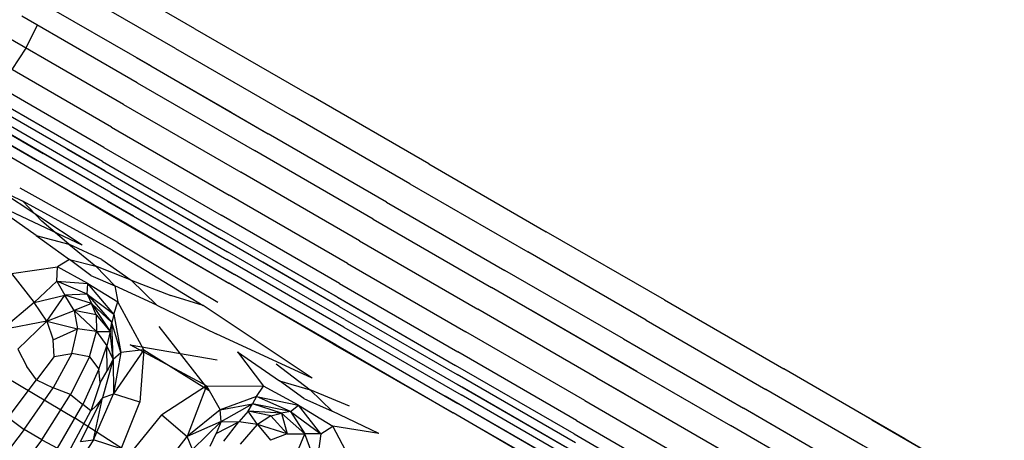
# Model space of a CAD drawing. Units: millimetres. Extents: x 786 to 6482, y -309 to 3191.
# Drawn here: x 2732 to 2905, y 949 to 1023 of the extents above; entities that cross this region are included whole.
import ezdxf

# ---------------------------------------------------------------- set-up
doc = ezdxf.new("R2010")
doc.units = ezdxf.units.MM
doc.layers.add('b2d-HID', color=7, linetype='Continuous')
doc.layers.add('b2d-VIS', color=7, linetype='Continuous')

msp = doc.modelspace()

# ---------------------------------------------------------------- linework, layer by layer
at = {"layer": 'b2d-HID'}
for p, q in [((2732.92, 1017.89), (2734.97, 1021.92)), ((2732.92, 1017.89), (2730.45, 1014.1)), ((2769.17, 1006.52), (2752.42, 1016.19)), ((2718.47, 1007.59), (2734.91, 998.12)), ((2719.6, 1008.81), (2736.02, 999.33)), ((2769.17, 1006.52), (2775.6, 1002.81)), ((2713.8, 999.96), (2732.42, 990.94)), ((2753.01, 989.52), (2736.02, 999.33)), ((2757.04, 990.35), (2740.18, 1000.08)), ((2751.92, 988.31), (2734.91, 998.12)), ((2750.93, 986.81), (2733.89, 996.58)), ((2749.11, 983.66), (2731.95, 993.22)), ((2734.74, 984.9), (2726.66, 990.58)), ((2748.18, 982.34), (2732.42, 990.94)), ((2732.42, 990.94), (2735.74, 987.43)), ((2757.04, 990.35), (2774.66, 980.18)), ((2751.92, 988.31), (2769.68, 978.04)), ((2753.01, 989.52), (2768.32, 980.69)), ((2740.49, 983.38), (2735.74, 987.43)), ((2750.93, 986.81), (2768.67, 976.5)), ((2734.74, 984.9), (2740.63, 980.67)), ((2734.74, 984.9), (2740.49, 983.38)), ((2740.49, 983.38), (2745.27, 979.52)), ((2746.33, 980.65), (2740.49, 983.38)), ((2749.11, 983.66), (2766.73, 973.14)), ((2748.18, 982.34), (2764.19, 972.6)), ((2740.63, 980.67), (2738.5, 979.36)), ((2744.38, 977.85), (2740.63, 980.67)), ((2740.63, 980.67), (2745.27, 979.52)), ((2748.63, 976.05), (2745.27, 979.52)), ((2751.51, 977.02), (2745.27, 979.52)), ((2746.33, 980.65), (2751.51, 977.02)), ((2788.12, 972.41), (2774.66, 980.18)), ((2794.51, 970.16), (2776.38, 980.64)), ((2730.43, 978.2), (2738.5, 979.36)), ((2730.43, 978.2), (2734.39, 973.11)), ((2738.38, 976.85), (2738.5, 979.36)), ((2743.83, 976.47), (2738.5, 979.36)), ((2744.38, 977.85), (2748.63, 976.05)), ((2788.01, 967.44), (2769.68, 978.04)), ((2738.38, 976.85), (2734.39, 973.11)), ((2743.75, 974.57), (2738.38, 976.85)), ((2738.38, 976.85), (2739.79, 974.37)), ((2738.38, 976.85), (2743.83, 976.47)), ((2743.75, 974.57), (2743.83, 976.47)), ((2743.83, 976.47), (2749.16, 973.21)), ((2748.44, 971.04), (2743.83, 976.47)), ((2756.02, 972.61), (2748.63, 976.05)), ((2748.63, 976.05), (2749.16, 973.21)), ((2751.51, 977.02), (2758.47, 974.31)), ((2756.02, 972.61), (2751.51, 977.02)), ((2786.98, 965.85), (2768.67, 976.5)), ((2734.39, 973.11), (2739.79, 974.37)), ((2736.66, 969.81), (2739.79, 974.37)), ((2743.75, 974.57), (2739.79, 974.37)), ((2744.5, 972.92), (2739.79, 974.37)), ((2741.43, 971.67), (2739.79, 974.37)), ((2743.75, 974.57), (2744.5, 972.92)), ((2743.75, 974.57), (2748.08, 969.59)), ((2743.75, 974.57), (2748.44, 971.04)), ((2764.19, 972.6), (2758.47, 974.31)), ((2734.39, 973.11), (2728.73, 968.32)), ((2736.66, 969.81), (2734.39, 973.11)), ((2744.5, 972.92), (2741.43, 971.67)), ((2745.3, 970.92), (2744.5, 972.92)), ((2744.5, 972.92), (2747.78, 968.02)), ((2744.5, 972.92), (2748.08, 969.59)), ((2748.44, 971.04), (2749.16, 973.21)), ((2753.74, 964.75), (2749.16, 973.21)), ((2756.02, 972.61), (2766.43, 967.62)), ((2783.36, 959.8), (2764.19, 972.6)), ((2736.66, 969.81), (2741.43, 971.67)), ((2741.43, 971.67), (2745.41, 968)), ((2745.3, 970.92), (2741.43, 971.67)), ((2741.43, 971.67), (2742.04, 968.47)), ((2745.3, 970.92), (2747.78, 968.02)), ((2745.3, 970.92), (2745.41, 968)), ((2748.44, 971.04), (2748.08, 969.59)), ((2748.44, 971.04), (2749.66, 964.32)), ((2840.54, 960.97), (2821.87, 971.75)), ((2736.66, 969.81), (2728.73, 968.32)), ((2736.66, 969.81), (2731.52, 964.91)), ((2736.66, 969.81), (2737.74, 966.54)), ((2736.66, 969.81), (2742.04, 968.47)), ((2747.78, 968.02), (2748.08, 969.59)), ((2748.33, 963.11), (2748.08, 969.59)), ((2749.66, 964.32), (2748.08, 969.59)), ((2794.51, 970.16), (2808.59, 962.04)), ((2737.74, 966.54), (2742.04, 968.47)), ((2741.01, 964.15), (2742.04, 968.47)), ((2745.41, 968), (2742.04, 968.47)), ((2744.13, 963.53), (2745.41, 968)), ((2745.41, 968), (2747.78, 968.02)), ((2745.41, 968), (2747.23, 965.49)), ((2747.78, 968.02), (2747.23, 965.49)), ((2748.33, 963.11), (2747.78, 968.02)), ((2765.24, 957.63), (2756.44, 968.86)), ((2783.36, 959.8), (2766.43, 967.62)), ((2788.01, 967.44), (2806.74, 956.65)), ((2737.92, 963.59), (2737.74, 966.54)), ((2786.98, 965.85), (2805.74, 955.1)), ((2731.52, 964.91), (2733.14, 961.87)), ((2741.01, 964.15), (2737.73, 958.09)), ((2737.92, 963.59), (2741.01, 964.15)), ((2744.13, 963.53), (2741.01, 964.15)), ((2745.82, 961.4), (2747.23, 965.49)), ((2748.33, 963.11), (2747.23, 965.49)), ((2747.28, 961.09), (2747.23, 965.49)), ((2748.33, 963.11), (2749.66, 964.32)), ((2753.74, 964.75), (2748.35, 957.03)), ((2749.66, 964.32), (2748.35, 957.03)), ((2753.74, 964.75), (2749.66, 964.32)), ((2753.74, 964.75), (2753.01, 955.57)), ((2753.74, 964.75), (2765.24, 957.63)), ((2737.92, 963.59), (2734.81, 959.5)), ((2744.13, 963.53), (2740.8, 956.89)), ((2744.13, 963.53), (2745.82, 961.4)), ((2748.33, 963.11), (2746.44, 956.36)), ((2748.33, 963.11), (2747.28, 961.09)), ((2748.33, 963.11), (2748.35, 957.03)), ((2734.81, 959.5), (2733.14, 961.87)), ((2745.82, 961.4), (2742.95, 955.13)), ((2746.05, 958.96), (2745.82, 961.4)), ((2746.05, 958.96), (2747.28, 961.09)), ((2840.54, 960.97), (2856.98, 951.48)), ((2881.9, 952.46), (2866.38, 961.42)), ((2729.84, 952.88), (2734.81, 959.5)), ((2734.81, 959.5), (2737.73, 958.09)), ((2746.05, 958.96), (2744.38, 954.06)), ((2827.77, 947.79), (2808.9, 958.69)), ((2838.44, 956.97), (2833.44, 959.85)), ((2732.67, 950.76), (2737.73, 958.09)), ((2740.8, 956.89), (2737.73, 958.09)), ((2744.83, 948.94), (2748.35, 957.03)), ((2746.44, 956.36), (2748.35, 957.03)), ((2753.01, 955.57), (2748.35, 957.03)), ((2838.44, 956.97), (2857.13, 946.18)), ((2880.39, 947.89), (2863.2, 957.81)), ((2735.77, 948.95), (2740.8, 956.89)), ((2740.8, 956.89), (2742.95, 955.13)), ((2742.56, 948.66), (2746.44, 956.36)), ((2744.83, 948.94), (2746.44, 956.36)), ((2746.44, 956.36), (2745.33, 954.92)), ((2749.74, 947.37), (2753.01, 955.57)), ((2825.66, 945.74), (2806.74, 956.65)), ((2738.49, 947.47), (2742.95, 955.13)), ((2740.5, 946.85), (2744.38, 954.06)), ((2744.38, 954.06), (2742.95, 955.13)), ((2744.38, 954.06), (2745.33, 954.92)), ((2824.68, 944.23), (2805.74, 955.1)), ((2879.53, 942.8), (2860.68, 953.69)), ((2729.84, 952.88), (2732.67, 950.76)), ((2881.9, 952.46), (2901.06, 941.39)), ((2732.67, 950.76), (2726.3, 942.61)), ((2735.77, 948.95), (2732.67, 950.76)), ((2735.77, 948.95), (2729.37, 940.57)), ((2735.77, 948.95), (2738.49, 947.47)), ((2744.83, 948.94), (2739.79, 941.24)), ((2742.56, 948.66), (2744.83, 948.94)), ((2749.74, 947.37), (2744.83, 948.94))]:
    msp.add_line(p, q, dxfattribs=at)
at = {"layer": 'b2d-VIS'}
for p, q in [((2762.67, 1021.29), (2742.57, 1032.9)), ((2759.27, 1017.82), (2739.12, 1029.45)), ((2754.95, 1014.73), (2734.69, 1026.43)), ((2752.54, 1011.78), (2732.26, 1023.48)), ((2762.67, 1021.29), (2783.17, 1009.46)), ((2750.11, 1007.96), (2729.82, 1019.68)), ((2759.27, 1017.82), (2779.83, 1005.95)), ((2748.03, 1003.95), (2727.75, 1015.66)), ((2754.95, 1014.73), (2775.6, 1002.81)), ((2746.67, 1000.39), (2726.41, 1012.09)), ((2752.54, 1011.78), (2773.22, 999.84)), ((2746.41, 997.94), (2726.2, 1009.61)), ((2803.87, 997.51), (2783.17, 1009.46)), ((2746.82, 996.25), (2726.67, 1007.89)), ((2750.11, 1007.96), (2770.8, 996.02)), ((2800.57, 993.97), (2779.83, 1005.95)), ((2747.88, 992.48), (2727.86, 1004.04)), ((2747.98, 993.86), (2727.93, 1005.43)), ((2748.03, 1003.95), (2768.71, 992.02)), ((2747.33, 990.93), (2727.33, 1002.49)), ((2796.44, 990.78), (2775.6, 1002.81)), ((2746.47, 989.24), (2726.5, 1000.84)), ((2746.67, 1000.39), (2767.32, 988.47)), ((2794.08, 987.79), (2773.22, 999.84)), ((2742.83, 983.2), (2721.85, 997.05)), ((2746.41, 997.94), (2767.01, 986.04)), ((2803.87, 997.51), (2824.56, 985.56)), ((2746.82, 996.25), (2767.38, 984.38)), ((2791.67, 983.97), (2770.8, 996.02)), ((2747.98, 993.86), (2768.44, 982.05)), ((2800.57, 993.97), (2821.31, 982)), ((2742.83, 983.2), (2724.27, 991.96)), ((2747.88, 992.48), (2768.32, 980.69)), ((2789.57, 979.97), (2768.71, 992.02)), ((2747.33, 990.93), (2767.76, 979.15)), ((2796.44, 990.78), (2817.25, 978.76)), ((2746.47, 989.24), (2766.92, 977.51)), ((2788.16, 976.44), (2767.32, 988.47)), ((2794.08, 987.79), (2814.92, 975.76)), ((2787.81, 974.03), (2767.01, 986.04)), ((2845.36, 973.55), (2824.56, 985.56)), ((2788.12, 972.41), (2767.38, 984.38)), ((2791.67, 983.97), (2812.51, 971.94)), ((2789.1, 970.12), (2768.44, 982.05)), ((2842.14, 969.97), (2821.31, 982)), ((2788.95, 968.77), (2768.32, 980.69)), ((2789.57, 979.97), (2810.4, 967.94)), ((2788.39, 967.26), (2767.76, 979.15)), ((2838.15, 966.69), (2817.25, 978.76)), ((2787.57, 965.66), (2766.92, 977.51)), ((2788.16, 976.44), (2808.97, 964.42)), ((2835.84, 963.68), (2814.92, 975.76)), ((2787.81, 974.03), (2808.59, 962.04)), ((2845.36, 973.55), (2866.38, 961.42)), ((2788.12, 972.41), (2808.86, 960.43)), ((2833.44, 959.85), (2812.51, 971.94)), ((2789.1, 970.12), (2809.76, 958.19)), ((2842.14, 969.97), (2863.2, 957.81)), ((2788.95, 968.77), (2809.58, 956.86)), ((2831.33, 955.86), (2810.4, 967.94)), ((2764.72, 958.42), (2751.33, 965.66)), ((2751.33, 965.66), (2766.61, 962.99)), ((2787.57, 965.66), (2808.16, 953.7)), ((2788.39, 967.26), (2809, 955.34)), ((2838.15, 966.69), (2859.28, 954.5)), ((2770.2, 964.42), (2777.62, 959.32)), ((2770.2, 964.42), (2774.79, 958.41)), ((2829.88, 952.35), (2808.97, 964.42)), ((2777.01, 962.3), (2783, 957.73)), ((2835.84, 963.68), (2856.98, 951.48)), ((2829.46, 949.99), (2808.59, 962.04)), ((2829.69, 948.41), (2808.86, 960.43)), ((2887.73, 949.09), (2866.38, 961.42)), ((2729.38, 960.01), (2741.7, 952.7)), ((2781.89, 956.2), (2777.62, 959.32)), ((2777.62, 959.32), (2783, 957.73)), ((2833.44, 959.85), (2854.59, 947.65)), ((2764.72, 958.42), (2756.89, 953.34)), ((2764.72, 958.42), (2761.34, 949.54)), ((2764.72, 958.42), (2767.18, 954.2)), ((2764.72, 958.42), (2774.79, 958.41)), ((2773.53, 956.56), (2774.79, 958.41)), ((2780.94, 955.04), (2774.79, 958.41)), ((2786.89, 953.96), (2783, 957.73)), ((2789.94, 954.84), (2783, 957.73)), ((2830.52, 946.2), (2809.76, 958.19)), ((2884.59, 945.46), (2863.2, 957.81)), ((2773.53, 956.56), (2767.18, 954.2)), ((2767.18, 954.2), (2772.85, 955.29)), ((2767.31, 952.16), (2772.85, 955.29)), ((2772.06, 954), (2772.85, 955.29)), ((2773.53, 956.56), (2772.85, 955.29)), ((2777.94, 953.61), (2772.85, 955.29)), ((2779.51, 953.93), (2772.85, 955.29)), ((2779.51, 953.93), (2773.53, 956.56)), ((2773.53, 956.56), (2780.94, 955.04)), ((2781.89, 956.2), (2786.89, 953.96)), ((2829.73, 943.35), (2809, 955.34)), ((2830.33, 944.88), (2809.58, 956.86)), ((2831.33, 955.86), (2852.47, 943.66)), ((2767.18, 954.2), (2761.34, 949.54)), ((2767.31, 952.16), (2767.18, 954.2)), ((2772.06, 954), (2770.46, 952.08)), ((2776.08, 953.16), (2772.06, 954)), ((2773.75, 951.64), (2772.06, 954)), ((2777.94, 953.61), (2772.06, 954)), ((2776.08, 953.16), (2777.94, 953.61)), ((2779.51, 953.93), (2777.94, 953.61)), ((2777.94, 953.61), (2778.93, 950.02)), ((2777.94, 953.61), (2782.05, 949.97)), ((2779.51, 953.93), (2780.94, 955.04)), ((2779.51, 953.93), (2782.05, 949.97)), ((2779.51, 953.93), (2784.9, 949.99)), ((2780.94, 955.04), (2787.02, 951.35)), ((2784.9, 949.99), (2780.94, 955.04)), ((2795.07, 950.06), (2786.89, 953.96)), ((2828.86, 941.68), (2808.16, 953.7)), ((2880.73, 942.11), (2859.28, 954.5)), ((2751.29, 946.48), (2741.7, 952.7)), ((2751.29, 946.48), (2756.89, 953.34)), ((2756.89, 953.34), (2761.34, 949.54)), ((2767.31, 952.16), (2761.34, 949.54)), ((2767.31, 952.16), (2762.27, 947.23)), ((2767.31, 952.16), (2766.43, 950.04)), ((2766.43, 950.04), (2770.46, 952.08)), ((2767.31, 952.16), (2770.46, 952.08)), ((2767.81, 948.71), (2770.46, 952.08)), ((2773.75, 951.64), (2770.46, 952.08)), ((2776.08, 953.16), (2773.75, 951.64)), ((2776.08, 953.16), (2778.93, 950.02)), ((2829.88, 952.35), (2851, 940.16)), ((2765.39, 947.8), (2766.43, 950.04)), ((2770.71, 948.19), (2773.75, 951.64)), ((2778.93, 950.02), (2773.75, 951.64)), ((2773.75, 951.64), (2776, 948.86)), ((2778.93, 950.02), (2776, 948.86)), ((2778.93, 950.02), (2782.05, 949.97)), ((2784.9, 949.99), (2782.05, 949.97)), ((2784.9, 949.99), (2784.12, 944.4)), ((2784.9, 949.99), (2787.02, 951.35)), ((2795.07, 950.06), (2787.02, 951.35)), ((2791.38, 943.02), (2787.02, 951.35)), ((2829.46, 949.99), (2850.55, 937.81)), ((2878.46, 939.08), (2856.98, 951.48)), ((2755.95, 942.53), (2761.34, 949.54)), ((2762.27, 947.23), (2761.34, 949.54)), ((2779.92, 944.83), (2782.05, 949.97)), ((2784.12, 944.4), (2782.05, 949.97)), ((2887.73, 949.09), (2909.55, 936.49))]:
    msp.add_line(p, q, dxfattribs=at)

doc.saveas('drawing.dxf')
